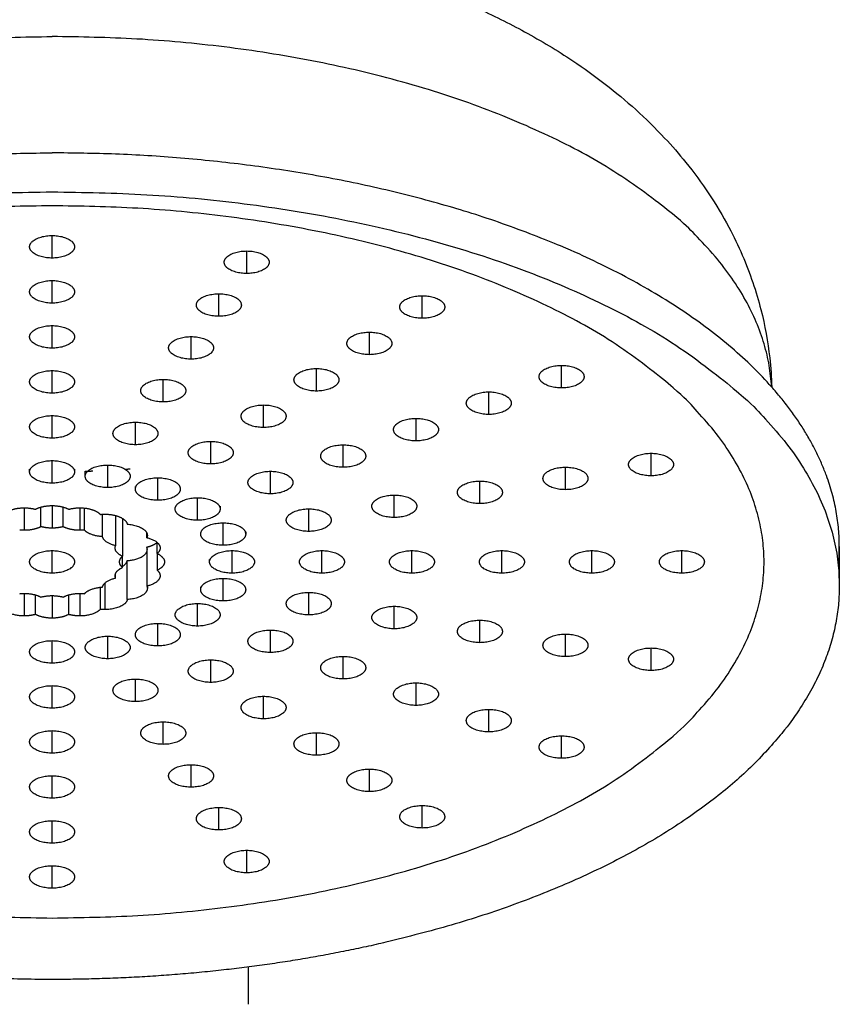
# Model space of a CAD drawing. Units: millimetres. Extents: x 0 to 1806, y 1435 to 3776.
# Drawn here: x 557 to 593, y 2360 to 2404 of the extents above; entities that cross this region are included whole.
import ezdxf

# ---------------------------------------------------------------- set-up
doc = ezdxf.new("R2010")
doc.units = ezdxf.units.MM
doc.header["$MEASUREMENT"] = 0
doc.layers.add('Make2D$Visible', color=7, linetype='Continuous', true_color=0x000000)

msp = doc.modelspace()

# ---------------------------------------------------------------- linework, layer by layer
at = {"layer": 'Make2D$Visible', "color": 254, "lineweight": -3, "true_color": 0xe5e5e5}
msp.add_open_spline([(572.05, 2406.235), (573.868, 2405.716), (575.604, 2405.089), (577.98, 2404.016), (578.699, 2403.66), (580.133, 2402.877), (580.847, 2402.448), (581.533, 2401.991), (582.525, 2401.329), (583.463, 2400.606), (584.333, 2399.821), (584.78, 2399.418), (585.209, 2398.997), (585.945, 2398.21), (586.259, 2397.85), (587.285, 2396.58), (587.93, 2395.618), (588.691, 2394.188), (588.89, 2393.775), (589.245, 2392.953), (589.401, 2392.546), (589.676, 2391.738), (589.795, 2391.338), (590.078, 2390.228), (590.21, 2389.511), (590.338, 2388.358), (590.368, 2387.927), (590.38, 2387.496)], degree=3, knots=[14.140228, 14.140228, 14.140228, 14.140228, 20.186577, 20.186577, 22.912174, 22.912174, 25.800215, 25.800215, 25.800215, 29.976567, 29.976567, 29.976567, 32.122269, 32.122269, 33.831327, 33.831327, 37.965234, 37.965234, 39.599019, 39.599019, 41.146229, 41.146229, 42.622277, 42.622277, 45.193478, 45.193478, 46.711308, 46.711308, 46.711308, 46.711308], dxfattribs=at)
for points, weights in [([(526.397, 2387.503), (527.24, 2403.07), (558.386, 2403.07)], [0.989069604713, 0.712677948882, 1]), ([(590.374, 2387.503), (589.531, 2403.07), (558.386, 2403.07)], [0.989063789998, 0.712680971249, 1]), ([(526.397, 2387.503), (535.632, 2397.901), (558.386, 2397.901)], [0.883034025462, 0.7878469296, 1]), ([(590.374, 2387.503), (581.14, 2397.901), (558.386, 2397.901)], [0.883037112706, 0.78784348926, 1]), ([(523.386, 2378.669), (523.386, 2396.169), (558.386, 2396.169)], [1, 0.707106781206, 1]), ([(558.386, 2396.169), (593.386, 2396.169), (593.386, 2378.669)], [1, 0.707106781211, 1]), ([(557.386, 2393.724), (557.386, 2394.224), (558.386, 2394.224)], [1, 0.707106781047, 1]), ([(558.386, 2394.224), (559.386, 2394.224), (559.386, 2393.724)], [1, 0.707106781237, 1]), ([(558.386, 2393.224), (557.386, 2393.224), (557.386, 2393.724)], [1, 0.707106781342, 1]), ([(559.386, 2393.724), (559.386, 2393.224), (558.386, 2393.224)], [1, 0.707106781157, 1]), ([(566.038, 2393.039), (566.038, 2393.539), (567.038, 2393.539)], [1, 0.707106781134, 1]), ([(567.038, 2393.539), (568.038, 2393.539), (568.038, 2393.039)], [1, 0.70710678096, 1]), ([(567.038, 2392.539), (566.038, 2392.539), (566.038, 2393.039)], [1, 0.707106781183, 1]), ([(568.038, 2393.039), (568.038, 2392.539), (567.038, 2392.539)], [1, 0.707106781376, 1]), ([(557.386, 2391.724), (557.386, 2392.224), (558.386, 2392.224)], [1, 0.707106781157, 1]), ([(558.386, 2392.224), (559.386, 2392.224), (559.386, 2391.724)], [1, 0.707106781181, 1]), ([(558.386, 2391.224), (557.386, 2391.224), (557.386, 2391.724)], [1, 0.707106781196, 1]), ([(559.386, 2391.724), (559.386, 2391.224), (558.386, 2391.224)], [1, 0.707106781179, 1]), ([(564.802, 2391.137), (564.802, 2391.637), (565.802, 2391.637)], [1, 0.707106781235, 1]), ([(565.802, 2391.637), (566.802, 2391.637), (566.802, 2391.137)], [1, 0.707106780978, 1]), ([(573.844, 2391.05), (573.844, 2391.55), (574.844, 2391.55)], [1, 0.707106781164, 1]), ([(574.844, 2391.55), (575.844, 2391.55), (575.844, 2391.05)], [1, 0.707106780957, 1]), ([(565.802, 2390.637), (564.802, 2390.637), (564.802, 2391.137)], [1, 0.707106780994, 1]), ([(566.802, 2391.137), (566.802, 2390.637), (565.802, 2390.637)], [1, 0.707106781298, 1]), ([(574.844, 2390.55), (573.844, 2390.55), (573.844, 2391.05)], [1, 0.707106781141, 1]), ([(575.844, 2391.05), (575.844, 2390.55), (574.844, 2390.55)], [1, 0.707106781371, 1]), ([(557.386, 2389.724), (557.386, 2390.224), (558.386, 2390.224)], [1, 0.707106781113, 1]), ([(558.386, 2390.224), (559.386, 2390.224), (559.386, 2389.724)], [1, 0.707106780978, 1]), ([(571.492, 2389.432), (571.492, 2389.932), (572.492, 2389.932)], [1, 0.70710678113, 1]), ([(572.492, 2389.932), (573.492, 2389.932), (573.492, 2389.432)], [1, 0.707106781181, 1]), ([(558.386, 2389.224), (557.386, 2389.224), (557.386, 2389.724)], [1, 0.707106781189, 1]), ([(559.386, 2389.724), (559.386, 2389.224), (558.386, 2389.224)], [1, 0.707106781347, 1]), ([(563.566, 2389.235), (563.566, 2389.735), (564.566, 2389.735)], [1, 0.707106781343, 1]), ([(564.566, 2389.735), (565.566, 2389.735), (565.566, 2389.235)], [1, 0.707106781231, 1]), ([(572.492, 2388.932), (571.492, 2388.932), (571.492, 2389.432)], [1, 0.70710678124, 1]), ([(573.492, 2389.432), (573.492, 2388.932), (572.492, 2388.932)], [1, 0.707106781189, 1]), ([(564.566, 2388.735), (563.566, 2388.735), (563.566, 2389.235)], [1, 0.707106781178, 1]), ([(565.566, 2389.235), (565.566, 2388.735), (564.566, 2388.735)], [1, 0.707106781222, 1]), ([(557.386, 2387.724), (557.386, 2388.224), (558.386, 2388.224)], [1, 0.707106781074, 1]), ([(558.386, 2388.224), (559.386, 2388.224), (559.386, 2387.724)], [1, 0.707106781193, 1]), ([(569.141, 2387.814), (569.141, 2388.314), (570.141, 2388.314)], [1, 0.707106781456, 1]), ([(570.141, 2388.314), (571.141, 2388.314), (571.141, 2387.814)], [1, 0.707106781354, 1]), ([(580.038, 2387.953), (580.038, 2388.453), (581.038, 2388.453)], [1, 0.707106781262, 1]), ([(581.038, 2388.453), (582.038, 2388.453), (582.038, 2387.953)], [1, 0.707106781266, 1]), ([(558.386, 2387.224), (557.386, 2387.224), (557.386, 2387.724)], [1, 0.707106781177, 1]), ([(559.386, 2387.724), (559.386, 2387.224), (558.386, 2387.224)], [1, 0.707106781099, 1]), ([(562.33, 2387.333), (562.33, 2387.833), (563.33, 2387.833)], [1, 0.707106781009, 1]), ([(563.33, 2387.833), (564.33, 2387.833), (564.33, 2387.333)], [1, 0.707106781249, 1]), ([(570.141, 2387.314), (569.141, 2387.314), (569.141, 2387.814)], [1, 0.707106780977, 1]), ([(571.141, 2387.814), (571.141, 2387.314), (570.141, 2387.314)], [1, 0.707106781059, 1]), ([(581.038, 2387.453), (580.038, 2387.453), (580.038, 2387.953)], [1, 0.707106781251, 1]), ([(582.038, 2387.953), (582.038, 2387.453), (581.038, 2387.453)], [1, 0.707106781175, 1]), ([(563.33, 2386.833), (562.33, 2386.833), (562.33, 2387.333)], [1, 0.70710678138, 1]), ([(564.33, 2387.333), (564.33, 2386.833), (563.33, 2386.833)], [1, 0.707106781145, 1]), ([(576.802, 2386.777), (576.802, 2387.277), (577.802, 2387.277)], [1, 0.707106781134, 1]), ([(577.802, 2387.277), (578.802, 2387.277), (578.802, 2386.777)], [1, 0.707106780979, 1]), ([(593.386, 2380.401), (593.386, 2384.111), (590.374, 2387.503)], [1, 0.919263291945, 0.883037112706]), ([(577.802, 2386.277), (576.802, 2386.277), (576.802, 2386.777)], [1, 0.707106781079, 1]), ([(578.802, 2386.777), (578.802, 2386.277), (577.802, 2386.277)], [1, 0.707106781287, 1]), ([(566.79, 2386.196), (566.79, 2386.696), (567.79, 2386.696)], [1, 0.70710678123, 1]), ([(567.79, 2386.696), (568.79, 2386.696), (568.79, 2386.196)], [1, 0.707106781391, 1]), ([(557.386, 2385.724), (557.386, 2386.224), (558.386, 2386.224)], [1, 0.707106781177, 1]), ([(558.386, 2386.224), (559.386, 2386.224), (559.386, 2385.724)], [1, 0.707106781137, 1]), ([(561.094, 2385.43), (561.094, 2385.93), (562.094, 2385.93)], [1, 0.707106781027, 1]), ([(562.094, 2385.93), (563.094, 2385.93), (563.094, 2385.43)], [1, 0.707106781171, 1]), ([(567.79, 2385.696), (566.79, 2385.696), (566.79, 2386.196)], [1, 0.707106781268, 1]), ([(568.79, 2386.196), (568.79, 2385.696), (567.79, 2385.696)], [1, 0.707106781061, 1]), ([(573.566, 2385.602), (573.566, 2386.102), (574.566, 2386.102)], [1, 0.70710678115, 1]), ([(574.566, 2386.102), (575.566, 2386.102), (575.566, 2385.602)], [1, 0.707106781083, 1]), ([(558.386, 2385.224), (557.386, 2385.224), (557.386, 2385.724)], [1, 0.707106781023, 1]), ([(559.386, 2385.724), (559.386, 2385.224), (558.386, 2385.224)], [1, 0.707106781121, 1]), ([(562.094, 2384.93), (561.094, 2384.93), (561.094, 2385.43)], [1, 0.707106781288, 1]), ([(563.094, 2385.43), (563.094, 2384.93), (562.094, 2384.93)], [1, 0.707106781163, 1]), ([(574.566, 2385.102), (573.566, 2385.102), (573.566, 2385.602)], [1, 0.707106781153, 1]), ([(575.566, 2385.602), (575.566, 2385.102), (574.566, 2385.102)], [1, 0.707106781243, 1]), ([(564.439, 2384.578), (564.439, 2385.078), (565.439, 2385.078)], [1, 0.707106781226, 1]), ([(565.439, 2385.078), (566.439, 2385.078), (566.439, 2384.578)], [1, 0.707106780994, 1]), ([(565.439, 2384.078), (564.439, 2384.078), (564.439, 2384.578)], [1, 0.707106780983, 1]), ([(566.439, 2384.578), (566.439, 2384.078), (565.439, 2384.078)], [1, 0.70710678127, 1]), ([(570.33, 2384.426), (570.33, 2384.926), (571.33, 2384.926)], [1, 0.707106781142, 1]), ([(571.33, 2384.926), (572.33, 2384.926), (572.33, 2384.426)], [1, 0.707106781162, 1]), ([(584.015, 2384.05), (584.015, 2384.55), (585.015, 2384.55)], [1, 0.70710678112, 1]), ([(585.015, 2384.55), (586.015, 2384.55), (586.015, 2384.05)], [1, 0.707106781093, 1]), ([(557.386, 2383.724), (557.386, 2384.224), (558.386, 2384.224)], [1, 0.707106781194, 1]), ([(558.386, 2384.224), (559.386, 2384.224), (559.386, 2383.724)], [1, 0.707106781231, 1]), ([(571.33, 2383.926), (570.33, 2383.926), (570.33, 2384.426)], [1, 0.707106781251, 1]), ([(572.33, 2384.426), (572.33, 2383.926), (571.33, 2383.926)], [1, 0.707106781225, 1]), ([(558.386, 2383.224), (557.386, 2383.224), (557.386, 2383.724)], [1, 0.70710678131, 1]), ([(559.386, 2383.724), (559.386, 2383.224), (558.386, 2383.224)], [1, 0.707106781229, 1]), ([(559.858, 2383.528), (559.858, 2384.028), (560.858, 2384.028)], [1, 0.707106781127, 1]), ([(559.858, 2383.753), (560.03, 2383.759), (560.203, 2383.765)], [0.975708169252, 0.973027240991, 0.970405151004]), ([(560.858, 2384.028), (561.858, 2384.028), (561.858, 2383.528)], [1, 0.707106781189, 1]), ([(561.636, 2383.842), (561.747, 2383.85), (561.858, 2383.858)], [0.949825929466, 0.948325593, 0.946848638171]), ([(567.094, 2383.251), (567.094, 2383.751), (568.094, 2383.751)], [1, 0.707106781273, 1]), ([(568.094, 2383.751), (569.094, 2383.751), (569.094, 2383.251)], [1, 0.70710678138, 1]), ([(580.211, 2383.432), (580.211, 2383.932), (581.211, 2383.932)], [1, 0.70710678115, 1]), ([(581.211, 2383.932), (582.211, 2383.932), (582.211, 2383.432)], [1, 0.707106781138, 1]), ([(585.015, 2383.55), (584.015, 2383.55), (584.015, 2384.05)], [1, 0.707106781184, 1]), ([(586.015, 2384.05), (586.015, 2383.55), (585.015, 2383.55)], [1, 0.707106781234, 1]), ([(560.858, 2383.028), (559.858, 2383.028), (559.858, 2383.528)], [1, 0.707106781099, 1]), ([(561.858, 2383.528), (561.858, 2383.028), (560.858, 2383.028)], [1, 0.707106781086, 1]), ([(562.088, 2382.96), (562.088, 2383.46), (563.088, 2383.46)], [1, 0.707106781096, 1]), ([(563.088, 2383.46), (564.088, 2383.46), (564.088, 2382.96)], [1, 0.707106781123, 1]), ([(568.094, 2382.751), (567.094, 2382.751), (567.094, 2383.251)], [1, 0.707106781211, 1]), ([(569.094, 2383.251), (569.094, 2382.751), (568.094, 2382.751)], [1, 0.707106781067, 1]), ([(576.407, 2382.814), (576.407, 2383.314), (577.407, 2383.314)], [1, 0.707106781213, 1]), ([(577.407, 2383.314), (578.407, 2383.314), (578.407, 2382.814)], [1, 0.707106781451, 1]), ([(581.211, 2382.932), (580.211, 2382.932), (580.211, 2383.432)], [1, 0.707106781067, 1]), ([(582.211, 2383.432), (582.211, 2382.932), (581.211, 2382.932)], [1, 0.707106781132, 1]), ([(563.088, 2382.46), (562.088, 2382.46), (562.088, 2382.96)], [1, 0.707106781177, 1]), ([(564.088, 2382.96), (564.088, 2382.46), (563.088, 2382.46)], [1, 0.707106781184, 1]), ([(577.407, 2382.314), (576.407, 2382.314), (576.407, 2382.814)], [1, 0.70710678127, 1]), ([(578.407, 2382.814), (578.407, 2382.314), (577.407, 2382.314)], [1, 0.707106780995, 1]), ([(563.858, 2382.075), (563.858, 2382.575), (564.858, 2382.575)], [1, 0.707106781169, 1]), ([(564.858, 2382.575), (565.858, 2382.575), (565.858, 2382.075)], [1, 0.707106781128, 1]), ([(572.602, 2382.196), (572.602, 2382.696), (573.602, 2382.696)], [1, 0.707106781184, 1]), ([(573.602, 2382.696), (574.602, 2382.696), (574.602, 2382.196)], [1, 0.707106781024, 1]), ([(564.858, 2381.575), (563.858, 2381.575), (563.858, 2382.075)], [1, 0.707106781051, 1]), ([(565.858, 2382.075), (565.858, 2381.575), (564.858, 2381.575)], [1, 0.707106781144, 1]), ([(568.798, 2381.578), (568.798, 2382.078), (569.798, 2382.078)], [1, 0.707106781118, 1]), ([(569.798, 2382.078), (570.798, 2382.078), (570.798, 2381.578)], [1, 0.707106780972, 1]), ([(573.602, 2381.696), (572.602, 2381.696), (572.602, 2382.196)], [1, 0.707106781212, 1]), ([(574.602, 2382.196), (574.602, 2381.696), (573.602, 2381.696)], [1, 0.707106781365, 1]), ([(569.798, 2381.078), (568.798, 2381.078), (568.798, 2381.578)], [1, 0.707106781191, 1]), ([(570.798, 2381.578), (570.798, 2381.078), (569.798, 2381.078)], [1, 0.707106781359, 1]), ([(557.149, 2381.126), (557.047, 2381.126), (556.946, 2381.137)], [1, 0.994759746466, 1]), ([(557.89, 2381.29), (557.592, 2381.126), (557.149, 2381.126)], [1, 0.914478797742, 1]), ([(558.386, 2381.224), (558.12, 2381.224), (557.89, 2381.29)], [1, 0.966518721353, 1]), ([(558.882, 2381.29), (558.651, 2381.224), (558.386, 2381.224)], [1, 0.96651872129, 1]), ([(559.622, 2381.126), (559.179, 2381.126), (558.882, 2381.29)], [1, 0.914478797809, 1]), ([(559.825, 2381.137), (559.724, 2381.126), (559.622, 2381.126)], [1, 0.99475974658, 1]), ([(560.628, 2380.845), (560.06, 2380.876), (559.825, 2381.137)], [1, 0.868316877879, 1]), ([(561.731, 2381.397), (562.622, 2381.348), (562.622, 2380.9)], [1, 0.744682292655, 1]), ([(564.994, 2380.96), (564.994, 2381.46), (565.994, 2381.46)], [1, 0.707106781113, 1]), ([(565.994, 2381.46), (566.994, 2381.46), (566.994, 2380.96)], [1, 0.707106780981, 1]), ([(566.977, 2381.053), (566.985, 2381.056), (566.994, 2381.059)], [0.85854830311, 0.85784503069, 0.857240777442]), ([(561.211, 2380.444), (560.69, 2380.561), (560.628, 2380.845)], [1, 0.868316877972, 1]), ([(562.622, 2380.9), (562.622, 2380.848), (562.601, 2380.798)], [1, 0.994759746589, 1]), ([(562.601, 2380.798), (563.19, 2380.665), (563.19, 2380.342)], [1, 0.839921371179, 1]), ([(565.994, 2380.46), (564.994, 2380.46), (564.994, 2380.96)], [1, 0.707106781109, 1]), ([(566.994, 2380.96), (566.994, 2380.46), (565.994, 2380.46)], [1, 0.707106781291, 1]), ([(557.386, 2379.724), (557.386, 2380.224), (558.386, 2380.224)], [1, 0.70710678109, 1]), ([(558.386, 2380.224), (559.386, 2380.224), (559.386, 2379.724)], [1, 0.707106781224, 1]), ([(561.19, 2380.342), (561.19, 2380.393), (561.211, 2380.444)], [1, 0.994759746571, 1]), ([(561.517, 2379.972), (561.19, 2380.121), (561.19, 2380.342)], [1, 0.914478797666, 1]), ([(561.731, 2379.784), (562.453, 2379.823), (562.601, 2380.179)], [1, 0.782463421832, 0.935619211988]), ([(562.601, 2380.382), (562.897, 2380.449), (563.058, 2380.59)], [1, 0.912532165173, 0.920650133165]), ([(562.622, 2380.281), (562.622, 2380.332), (562.601, 2380.382)], [1, 0.994759746549, 1]), ([(563.19, 2380.342), (563.19, 2380.209), (563.058, 2380.094)], [1, 0.966518721481, 1]), ([(565.386, 2379.724), (565.386, 2380.224), (566.386, 2380.224)], [1, 0.70710678109, 1]), ([(566.386, 2380.224), (567.386, 2380.224), (567.386, 2379.724)], [1, 0.707106781224, 1]), ([(569.386, 2379.724), (569.386, 2380.224), (570.386, 2380.224)], [1, 0.70710678109, 1]), ([(570.386, 2380.224), (571.386, 2380.224), (571.386, 2379.724)], [1, 0.707106781224, 1]), ([(573.386, 2379.724), (573.386, 2380.224), (574.386, 2380.224)], [1, 0.70710678109, 1]), ([(574.386, 2380.224), (575.386, 2380.224), (575.386, 2379.724)], [1, 0.707106781224, 1]), ([(577.386, 2379.724), (577.386, 2380.224), (578.386, 2380.224)], [1, 0.70710678109, 1]), ([(578.386, 2380.224), (579.386, 2380.224), (579.386, 2379.724)], [1, 0.707106781224, 1]), ([(581.386, 2379.724), (581.386, 2380.224), (582.386, 2380.224)], [1, 0.70710678109, 1]), ([(582.386, 2380.224), (583.386, 2380.224), (583.386, 2379.724)], [1, 0.707106781224, 1]), ([(585.386, 2379.724), (585.386, 2380.224), (586.386, 2380.224)], [1, 0.70710678109, 1]), ([(586.386, 2380.224), (587.386, 2380.224), (587.386, 2379.724)], [1, 0.707106781224, 1]), ([(593.343, 2379.535), (593.386, 2379.968), (593.386, 2380.401)], [0.980407486695, 0.989852151642, 1]), ([(558.386, 2379.224), (557.386, 2379.224), (557.386, 2379.724)], [1, 0.707106781297, 1]), ([(559.386, 2379.724), (559.386, 2379.224), (558.386, 2379.224)], [1, 0.707106781168, 1]), ([(561.386, 2379.724), (561.386, 2379.857), (561.517, 2379.972)], [1, 0.966518721472, 1]), ([(561.517, 2379.476), (561.386, 2379.591), (561.386, 2379.724)], [1, 0.966518721603, 1]), ([(561.517, 2379.526), (561.699, 2379.639), (561.731, 2379.784)], [0.878300770224, 0.89992372707, 1]), ([(563.058, 2380.094), (563.386, 2379.945), (563.386, 2379.724)], [1, 0.914478797737, 1]), ([(563.386, 2379.724), (563.386, 2379.503), (563.058, 2379.354)], [1, 0.914478797873, 1]), ([(565.386, 2379.823), (565.394, 2379.82), (565.403, 2379.817)], [0.857259264663, 0.857862983887, 0.858565054242]), ([(566.386, 2379.224), (565.386, 2379.224), (565.386, 2379.724)], [1, 0.707106781297, 1]), ([(567.386, 2379.724), (567.386, 2379.224), (566.386, 2379.224)], [1, 0.707106781168, 1]), ([(570.386, 2379.224), (569.386, 2379.224), (569.386, 2379.724)], [1, 0.707106781297, 1]), ([(571.386, 2379.724), (571.386, 2379.224), (570.386, 2379.224)], [1, 0.707106781168, 1]), ([(574.386, 2379.224), (573.386, 2379.224), (573.386, 2379.724)], [1, 0.707106781297, 1]), ([(575.386, 2379.724), (575.386, 2379.224), (574.386, 2379.224)], [1, 0.707106781168, 1]), ([(578.386, 2379.224), (577.386, 2379.224), (577.386, 2379.724)], [1, 0.707106781297, 1]), ([(579.386, 2379.724), (579.386, 2379.224), (578.386, 2379.224)], [1, 0.707106781168, 1]), ([(582.386, 2379.224), (581.386, 2379.224), (581.386, 2379.724)], [1, 0.707106781297, 1]), ([(583.386, 2379.724), (583.386, 2379.224), (582.386, 2379.224)], [1, 0.707106781168, 1]), ([(586.386, 2379.224), (585.386, 2379.224), (585.386, 2379.724)], [1, 0.707106781297, 1]), ([(587.386, 2379.724), (587.386, 2379.224), (586.386, 2379.224)], [1, 0.707106781168, 1]), ([(561.211, 2379.208), (561.277, 2379.367), (561.517, 2379.476)], [0.967970656226, 0.935818030786, 1]), ([(563.058, 2379.354), (563.19, 2379.239), (563.19, 2379.106)], [1, 0.966518721467, 1]), ([(560.628, 2378.603), (560.69, 2378.887), (561.211, 2379.004)], [1, 0.868316877841, 1]), ([(561.19, 2379.106), (561.19, 2379.158), (561.211, 2379.208)], [1, 0.978660767054, 0.967970656226]), ([(561.211, 2379.004), (561.19, 2379.055), (561.19, 2379.106)], [1, 0.994759746583, 1]), ([(563.19, 2379.106), (563.19, 2378.783), (562.601, 2378.65)], [1, 0.839921371213, 1]), ([(564.994, 2378.488), (564.994, 2378.988), (565.994, 2378.988)], [1, 0.707106781232, 1]), ([(565.994, 2378.988), (566.994, 2378.988), (566.994, 2378.488)], [1, 0.70710678098, 1]), ([(559.825, 2378.311), (560.06, 2378.572), (560.628, 2378.603)], [1, 0.868316877554, 1]), ([(562.622, 2378.548), (562.622, 2378.1), (561.731, 2378.051)], [1, 0.744682292888, 1]), ([(562.622, 2378.662), (562.611, 2378.66), (562.601, 2378.657)], [0.873105574156, 0.871544398075, 0.870107876651]), ([(562.601, 2378.65), (562.622, 2378.6), (562.622, 2378.548)], [1, 0.994759746569, 1]), ([(565.994, 2377.988), (564.994, 2377.988), (564.994, 2378.488)], [1, 0.707106780996, 1]), ([(566.994, 2378.488), (566.994, 2377.988), (565.994, 2377.988)], [1, 0.707106781296, 1]), ([(593.386, 2378.669), (593.386, 2367.541), (573.231, 2362.821)], [1, 0.791521099516, 0.879829213223]), ([(556.946, 2378.311), (557.505, 2378.37), (557.89, 2378.158)], [1, 0.868316877984, 1]), ([(557.89, 2378.158), (558.386, 2378.3), (558.882, 2378.158)], [1, 0.868316878066, 1]), ([(558.882, 2378.158), (559.266, 2378.37), (559.825, 2378.311)], [1, 0.868316878017, 1]), ([(561.731, 2378.051), (561.633, 2377.606), (560.737, 2377.606)], [1, 0.74468229259, 1]), ([(568.798, 2377.87), (568.798, 2378.37), (569.798, 2378.37)], [1, 0.707106781261, 1]), ([(569.798, 2378.37), (570.798, 2378.37), (570.798, 2377.87)], [1, 0.707106781259, 1]), ([(557.149, 2377.322), (556.503, 2377.322), (556.238, 2377.616)], [1, 0.839921371024, 1]), ([(560.533, 2377.616), (560.268, 2377.322), (559.622, 2377.322)], [1, 0.839921371101, 1]), ([(560.737, 2377.606), (560.634, 2377.606), (560.533, 2377.616)], [1, 0.994759746464, 1]), ([(563.858, 2377.373), (563.858, 2377.873), (564.858, 2377.873)], [1, 0.707106781119, 1]), ([(564.858, 2377.873), (565.858, 2377.873), (565.858, 2377.373)], [1, 0.70710678119, 1]), ([(569.798, 2377.37), (568.798, 2377.37), (568.798, 2377.87)], [1, 0.707106781234, 1]), ([(570.798, 2377.87), (570.798, 2377.37), (569.798, 2377.37)], [1, 0.707106781195, 1]), ([(572.602, 2377.252), (572.602, 2377.752), (573.602, 2377.752)], [1, 0.707106781141, 1]), ([(573.602, 2377.752), (574.602, 2377.752), (574.602, 2377.252)], [1, 0.707106781153, 1]), ([(557.645, 2377.388), (557.415, 2377.322), (557.149, 2377.322)], [1, 0.96651872161, 1]), ([(558.386, 2377.224), (557.943, 2377.224), (557.645, 2377.388)], [1, 0.914478797736, 1]), ([(559.126, 2377.388), (558.828, 2377.224), (558.386, 2377.224)], [1, 0.914478797738, 1]), ([(559.622, 2377.322), (559.356, 2377.322), (559.126, 2377.388)], [1, 0.966518721588, 1]), ([(564.858, 2376.873), (563.858, 2376.873), (563.858, 2377.373)], [1, 0.70710678111, 1]), ([(565.858, 2377.373), (565.858, 2376.873), (564.858, 2376.873)], [1, 0.707106781087, 1]), ([(573.602, 2376.752), (572.602, 2376.752), (572.602, 2377.252)], [1, 0.707106781266, 1]), ([(574.602, 2377.252), (574.602, 2376.752), (573.602, 2376.752)], [1, 0.707106781243, 1]), ([(576.407, 2376.634), (576.407, 2377.134), (577.407, 2377.134)], [1, 0.707106781061, 1]), ([(577.407, 2377.134), (578.407, 2377.134), (578.407, 2376.634)], [1, 0.707106781101, 1]), ([(562.088, 2376.488), (562.088, 2376.988), (563.088, 2376.988)], [1, 0.707106781192, 1]), ([(563.088, 2376.988), (564.088, 2376.988), (564.088, 2376.488)], [1, 0.70710678143, 1]), ([(567.094, 2376.197), (567.094, 2376.697), (568.094, 2376.697)], [1, 0.707106781015, 1]), ([(568.094, 2376.697), (569.094, 2376.697), (569.094, 2376.197)], [1, 0.707106781173, 1]), ([(557.386, 2375.724), (557.386, 2376.224), (558.386, 2376.224)], [1, 0.70710678115, 1]), ([(558.386, 2376.224), (559.386, 2376.224), (559.386, 2375.724)], [1, 0.707106780965, 1]), ([(559.858, 2375.92), (559.858, 2376.42), (560.858, 2376.42)], [1, 0.707106781161, 1]), ([(560.858, 2376.42), (561.858, 2376.42), (561.858, 2375.92)], [1, 0.707106781129, 1]), ([(563.088, 2375.988), (562.088, 2375.988), (562.088, 2376.488)], [1, 0.707106781338, 1]), ([(564.088, 2376.488), (564.088, 2375.988), (563.088, 2375.988)], [1, 0.707106781048, 1]), ([(577.407, 2376.134), (576.407, 2376.134), (576.407, 2376.634)], [1, 0.707106781268, 1]), ([(578.407, 2376.634), (578.407, 2376.134), (577.407, 2376.134)], [1, 0.707106781237, 1]), ([(580.211, 2376.016), (580.211, 2376.516), (581.211, 2376.516)], [1, 0.707106781139, 1]), ([(581.211, 2376.516), (582.211, 2376.516), (582.211, 2376.016)], [1, 0.70710678118, 1]), ([(560.858, 2375.42), (559.858, 2375.42), (559.858, 2375.92)], [1, 0.707106781063, 1]), ([(561.858, 2375.92), (561.858, 2375.42), (560.858, 2375.42)], [1, 0.707106781145, 1]), ([(568.094, 2375.697), (567.094, 2375.697), (567.094, 2376.197)], [1, 0.707106781305, 1]), ([(569.094, 2376.197), (569.094, 2375.697), (568.094, 2375.697)], [1, 0.707106781165, 1]), ([(581.211, 2375.516), (580.211, 2375.516), (580.211, 2376.016)], [1, 0.707106781094, 1]), ([(582.211, 2376.016), (582.211, 2375.516), (581.211, 2375.516)], [1, 0.7071067811, 1]), ([(584.015, 2375.398), (584.015, 2375.898), (585.015, 2375.898)], [1, 0.707106781358, 1]), ([(585.015, 2375.898), (586.015, 2375.898), (586.015, 2375.398)], [1, 0.707106781223, 1]), ([(558.386, 2375.224), (557.386, 2375.224), (557.386, 2375.724)], [1, 0.70710678115, 1]), ([(559.386, 2375.724), (559.386, 2375.224), (558.386, 2375.224)], [1, 0.707106781359, 1]), ([(564.439, 2374.87), (564.439, 2375.37), (565.439, 2375.37)], [1, 0.707106781104, 1]), ([(565.439, 2375.37), (566.439, 2375.37), (566.439, 2374.87)], [1, 0.707106780967, 1]), ([(570.33, 2375.022), (570.33, 2375.522), (571.33, 2375.522)], [1, 0.707106781183, 1]), ([(571.33, 2375.522), (572.33, 2375.522), (572.33, 2375.022)], [1, 0.707106781016, 1]), ([(585.015, 2374.898), (584.015, 2374.898), (584.015, 2375.398)], [1, 0.707106781125, 1]), ([(586.015, 2375.398), (586.015, 2374.898), (585.015, 2374.898)], [1, 0.707106781234, 1]), ([(571.33, 2374.522), (570.33, 2374.522), (570.33, 2375.022)], [1, 0.707106781227, 1]), ([(572.33, 2375.022), (572.33, 2374.522), (571.33, 2374.522)], [1, 0.707106781382, 1]), ([(561.094, 2374.018), (561.094, 2374.518), (562.094, 2374.518)], [1, 0.707106781261, 1]), ([(562.094, 2374.518), (563.094, 2374.518), (563.094, 2374.018)], [1, 0.707106781381, 1]), ([(565.439, 2374.37), (564.439, 2374.37), (564.439, 2374.87)], [1, 0.707106781116, 1]), ([(566.439, 2374.87), (566.439, 2374.37), (565.439, 2374.37)], [1, 0.707106781318, 1]), ([(557.386, 2373.724), (557.386, 2374.224), (558.386, 2374.224)], [1, 0.707106781111, 1]), ([(558.386, 2374.224), (559.386, 2374.224), (559.386, 2373.724)], [1, 0.70710678118, 1]), ([(573.566, 2373.846), (573.566, 2374.346), (574.566, 2374.346)], [1, 0.707106781323, 1]), ([(574.566, 2374.346), (575.566, 2374.346), (575.566, 2373.846)], [1, 0.707106781234, 1]), ([(558.386, 2373.224), (557.386, 2373.224), (557.386, 2373.724)], [1, 0.707106781138, 1]), ([(559.386, 2373.724), (559.386, 2373.224), (558.386, 2373.224)], [1, 0.707106781111, 1]), ([(562.094, 2373.518), (561.094, 2373.518), (561.094, 2374.018)], [1, 0.707106781228, 1]), ([(563.094, 2374.018), (563.094, 2373.518), (562.094, 2373.518)], [1, 0.707106781069, 1]), ([(566.79, 2373.252), (566.79, 2373.752), (567.79, 2373.752)], [1, 0.707106781058, 1]), ([(567.79, 2373.752), (568.79, 2373.752), (568.79, 2373.252)], [1, 0.707106781165, 1]), ([(574.566, 2373.346), (573.566, 2373.346), (573.566, 2373.846)], [1, 0.707106781202, 1]), ([(575.566, 2373.846), (575.566, 2373.346), (574.566, 2373.346)], [1, 0.707106781224, 1]), ([(567.79, 2372.752), (566.79, 2372.752), (566.79, 2373.252)], [1, 0.707106781248, 1]), ([(568.79, 2373.252), (568.79, 2372.752), (567.79, 2372.752)], [1, 0.707106781163, 1]), ([(576.802, 2372.671), (576.802, 2373.171), (577.802, 2373.171)], [1, 0.707106781211, 1]), ([(577.802, 2373.171), (578.802, 2373.171), (578.802, 2372.671)], [1, 0.707106780982, 1]), ([(562.33, 2372.116), (562.33, 2372.616), (563.33, 2372.616)], [1, 0.707106781126, 1]), ([(563.33, 2372.616), (564.33, 2372.616), (564.33, 2372.116)], [1, 0.707106781164, 1]), ([(577.802, 2372.171), (576.802, 2372.171), (576.802, 2372.671)], [1, 0.707106781027, 1]), ([(578.802, 2372.671), (578.802, 2372.171), (577.802, 2372.171)], [1, 0.707106781301, 1]), ([(557.386, 2371.724), (557.386, 2372.224), (558.386, 2372.224)], [1, 0.707106781214, 1]), ([(558.386, 2372.224), (559.386, 2372.224), (559.386, 2371.724)], [1, 0.707106781124, 1]), ([(563.33, 2371.616), (562.33, 2371.616), (562.33, 2372.116)], [1, 0.707106781274, 1]), ([(564.33, 2372.116), (564.33, 2371.616), (563.33, 2371.616)], [1, 0.707106781227, 1]), ([(569.141, 2371.634), (569.141, 2372.134), (570.141, 2372.134)], [1, 0.707106781079, 1]), ([(570.141, 2372.134), (571.141, 2372.134), (571.141, 2371.634)], [1, 0.707106781033, 1]), ([(580.038, 2371.495), (580.038, 2371.995), (581.038, 2371.995)], [1, 0.707106781106, 1]), ([(581.038, 2371.995), (582.038, 2371.995), (582.038, 2371.495)], [1, 0.707106780964, 1]), ([(558.386, 2371.224), (557.386, 2371.224), (557.386, 2371.724)], [1, 0.707106780984, 1]), ([(559.386, 2371.724), (559.386, 2371.224), (558.386, 2371.224)], [1, 0.707106781133, 1]), ([(570.141, 2371.134), (569.141, 2371.134), (569.141, 2371.634)], [1, 0.70710678129, 1]), ([(571.141, 2371.634), (571.141, 2371.134), (570.141, 2371.134)], [1, 0.707106781338, 1]), ([(581.038, 2370.995), (580.038, 2370.995), (580.038, 2371.495)], [1, 0.707106781222, 1]), ([(582.038, 2371.495), (582.038, 2370.995), (581.038, 2370.995)], [1, 0.707106781379, 1]), ([(563.566, 2370.213), (563.566, 2370.713), (564.566, 2370.713)], [1, 0.70710678113, 1]), ([(564.566, 2370.713), (565.566, 2370.713), (565.566, 2370.213)], [1, 0.707106781086, 1]), ([(557.386, 2369.724), (557.386, 2370.224), (558.386, 2370.224)], [1, 0.707106781265, 1]), ([(558.386, 2370.224), (559.386, 2370.224), (559.386, 2369.724)], [1, 0.707106781252, 1]), ([(564.566, 2369.713), (563.566, 2369.713), (563.566, 2370.213)], [1, 0.70710678118, 1]), ([(565.566, 2370.213), (565.566, 2369.713), (564.566, 2369.713)], [1, 0.707106781246, 1]), ([(571.492, 2370.016), (571.492, 2370.516), (572.492, 2370.516)], [1, 0.707106781348, 1]), ([(572.492, 2370.516), (573.492, 2370.516), (573.492, 2370.016)], [1, 0.707106781563, 1]), ([(558.386, 2369.224), (557.386, 2369.224), (557.386, 2369.724)], [1, 0.707106781236, 1]), ([(559.386, 2369.724), (559.386, 2369.224), (558.386, 2369.224)], [1, 0.707106781206, 1]), ([(572.492, 2369.516), (571.492, 2369.516), (571.492, 2370.016)], [1, 0.707106781059, 1]), ([(573.492, 2370.016), (573.492, 2369.516), (572.492, 2369.516)], [1, 0.707106780851, 1]), ([(564.802, 2368.311), (564.802, 2368.811), (565.802, 2368.811)], [1, 0.707106781231, 1]), ([(565.802, 2368.811), (566.802, 2368.811), (566.802, 2368.311)], [1, 0.707106781103, 1]), ([(573.844, 2368.398), (573.844, 2368.898), (574.844, 2368.898)], [1, 0.7071067813, 1]), ([(574.844, 2368.898), (575.844, 2368.898), (575.844, 2368.398)], [1, 0.70710678136, 1]), ([(574.844, 2367.898), (573.844, 2367.898), (573.844, 2368.398)], [1, 0.707106781198, 1]), ([(575.844, 2368.398), (575.844, 2367.898), (574.844, 2367.898)], [1, 0.707106781097, 1]), ([(557.386, 2367.724), (557.386, 2368.224), (558.386, 2368.224)], [1, 0.707106781322, 1]), ([(558.386, 2368.224), (559.386, 2368.224), (559.386, 2367.724)], [1, 0.707106781563, 1]), ([(565.802, 2367.811), (564.802, 2367.811), (564.802, 2368.311)], [1, 0.707106780991, 1]), ([(566.802, 2368.311), (566.802, 2367.811), (565.802, 2367.811)], [1, 0.707106781169, 1]), ([(558.386, 2367.224), (557.386, 2367.224), (557.386, 2367.724)], [1, 0.70710678109, 1]), ([(559.386, 2367.724), (559.386, 2367.224), (558.386, 2367.224)], [1, 0.707106780862, 1]), ([(566.038, 2366.409), (566.038, 2366.909), (567.038, 2366.909)], [1, 0.70710678121, 1]), ([(567.038, 2366.909), (568.038, 2366.909), (568.038, 2366.409)], [1, 0.707106781235, 1]), ([(557.386, 2365.724), (557.386, 2366.224), (558.386, 2366.224)], [1, 0.707106781099, 1]), ([(558.386, 2366.224), (559.386, 2366.224), (559.386, 2365.724)], [1, 0.707106781176, 1]), ([(567.038, 2365.909), (566.038, 2365.909), (566.038, 2366.409)], [1, 0.707106781277, 1]), ([(568.038, 2366.409), (568.038, 2365.909), (567.038, 2365.909)], [1, 0.707106781213, 1]), ([(558.386, 2365.224), (557.386, 2365.224), (557.386, 2365.724)], [1, 0.707106781288, 1]), ([(559.386, 2365.724), (559.386, 2365.224), (558.386, 2365.224)], [1, 0.707106781215, 1]), ([(573.231, 2362.821), (566.176, 2361.169), (558.386, 2361.169)], [0.879829213223, 0.915585681651, 1]), ([(558.386, 2361.169), (553.274, 2361.169), (548.376, 2361.9)], [1, 0.942957230258, 0.908133326442])]:
    msp.add_rational_spline(points, weights, degree=2, dxfattribs=at)
for points, weights, knots in [([(558.386, 2395.55), (526.733, 2395.55), (526.733, 2379.724), (526.733, 2363.898), (558.386, 2363.898)], [1, 0.707106781187, 1, 0.707106781187, 1], [5.141593, 5.141593, 5.141593, 6.712389, 6.712389, 8.283185, 8.283185, 8.283185]), ([(558.386, 2363.898), (590.038, 2363.898), (590.038, 2379.724), (590.038, 2395.55), (558.386, 2395.55)], [1, 0.707106781187, 1, 0.707106781187, 1], [4.141593, 4.141593, 4.141593, 5.712389, 5.712389, 7.283185, 7.283185, 7.283185]), ([(556.238, 2381.832), (556.42, 2382.033), (556.84, 2382.102), (557.261, 2382.17), (557.645, 2382.06)], [1, 0.914478797822, 1, 0.914478797822, 1], [2.666313, 2.666313, 2.666313, 3.49947, 3.49947, 4.332627, 4.332627, 4.332627]), ([(557.645, 2382.06), (557.943, 2382.224), (558.386, 2382.224), (558.828, 2382.224), (559.126, 2382.06)], [1, 0.914478797685, 1, 0.914478797685, 1], [1, 1, 1, 1.833157, 1.833157, 2.666313, 2.666313, 2.666313]), ([(559.126, 2382.06), (559.51, 2382.17), (559.931, 2382.102), (560.351, 2382.033), (560.533, 2381.832)], [1, 0.914478797812, 1, 0.914478797812, 1], [2.666313, 2.666313, 2.666313, 3.49947, 3.49947, 4.332627, 4.332627, 4.332627]), ([(560.533, 2381.832), (560.966, 2381.877), (561.324, 2381.747), (561.682, 2381.617), (561.731, 2381.397)], [1, 0.91447879768, 1, 0.91447879768, 1], [1, 1, 1, 1.833157, 1.833157, 2.666313, 2.666313, 2.666313])]:
    msp.add_rational_spline(points, weights, degree=2, knots=knots, dxfattribs=at)
for points in [[(558.386, 2393.224), (558.386, 2393.724), (558.386, 2394.224)], [(567.038, 2392.539), (567.038, 2393.039), (567.038, 2393.538)], [(558.386, 2391.224), (558.386, 2391.724), (558.386, 2392.224)], [(565.802, 2390.637), (565.802, 2391.137), (565.802, 2391.637)], [(574.844, 2390.55), (574.844, 2391.05), (574.844, 2391.55)], [(558.386, 2389.224), (558.386, 2389.724), (558.386, 2390.224)], [(572.492, 2388.932), (572.492, 2389.432), (572.492, 2389.933)], [(564.566, 2388.735), (564.566, 2389.235), (564.566, 2389.735)], [(558.386, 2387.224), (558.386, 2387.724), (558.386, 2388.224)], [(570.141, 2387.314), (570.141, 2387.814), (570.141, 2388.314)], [(581.038, 2387.453), (581.038, 2387.953), (581.038, 2388.453)], [(563.33, 2386.833), (563.33, 2387.333), (563.33, 2387.833)], [(577.802, 2386.277), (577.802, 2386.777), (577.802, 2387.277)], [(567.79, 2385.696), (567.79, 2386.196), (567.79, 2386.696)], [(558.386, 2385.224), (558.386, 2385.724), (558.386, 2386.224)], [(562.094, 2384.93), (562.094, 2385.43), (562.094, 2385.931)], [(574.566, 2385.102), (574.566, 2385.602), (574.566, 2386.101)], [(565.439, 2384.078), (565.439, 2384.578), (565.439, 2385.078)], [(571.33, 2383.926), (571.33, 2384.426), (571.33, 2384.926)], [(585.015, 2383.55), (585.015, 2384.05), (585.015, 2384.55)], [(558.386, 2383.224), (558.386, 2383.724), (558.386, 2384.224)], [(557.386, 2383.741), (557.386, 2383.793), (557.386, 2383.844)], [(559.386, 2383.844), (559.386, 2383.784), (559.386, 2383.724)], [(559.858, 2383.528), (559.858, 2383.641), (559.858, 2383.753)], [(560.858, 2383.028), (560.858, 2383.528), (560.858, 2384.028)], [(568.094, 2382.751), (568.094, 2383.251), (568.094, 2383.751)], [(581.211, 2382.932), (581.211, 2383.432), (581.211, 2383.933)], [(563.088, 2382.46), (563.088, 2382.96), (563.088, 2383.461)], [(577.407, 2382.314), (577.407, 2382.814), (577.407, 2383.314)], [(562.088, 2382.96), (562.088, 2383.017), (562.088, 2383.074)], [(564.858, 2381.575), (564.858, 2382.075), (564.858, 2382.576)], [(573.602, 2381.696), (573.602, 2382.196), (573.602, 2382.696)], [(557.149, 2382.126), (557.149, 2381.626), (557.149, 2381.126)], [(557.89, 2381.29), (557.89, 2381.724), (557.89, 2382.159)], [(558.386, 2382.224), (558.386, 2381.724), (558.386, 2381.224)], [(558.882, 2381.29), (558.882, 2381.724), (558.882, 2382.158)], [(559.622, 2382.126), (559.622, 2381.626), (559.622, 2381.126)], [(559.825, 2381.137), (559.825, 2381.626), (559.825, 2382.116)], [(565.858, 2382.197), (565.858, 2382.136), (565.858, 2382.075)], [(569.798, 2381.078), (569.798, 2381.578), (569.798, 2382.078)], [(560.628, 2380.845), (560.628, 2381.342), (560.628, 2381.839)], [(561.211, 2381.782), (561.211, 2381.113), (561.211, 2380.444)], [(561.517, 2381.655), (561.517, 2380.813), (561.517, 2379.972)], [(565.994, 2380.46), (565.994, 2380.96), (565.994, 2381.46)], [(566.994, 2381.059), (566.994, 2381.01), (566.994, 2380.96)], [(562.601, 2380.798), (562.601, 2380.9), (562.601, 2381.001)], [(558.386, 2379.224), (558.386, 2379.724), (558.386, 2380.224)], [(562.601, 2380.382), (562.601, 2379.516), (562.601, 2378.65)], [(563.058, 2380.094), (563.058, 2380.342), (563.058, 2380.59)], [(566.386, 2379.224), (566.386, 2379.724), (566.386, 2380.224)], [(570.386, 2379.224), (570.386, 2379.724), (570.386, 2380.224)], [(574.386, 2379.224), (574.386, 2379.724), (574.386, 2380.224)], [(578.386, 2379.224), (578.386, 2379.724), (578.386, 2380.224)], [(582.386, 2379.224), (582.386, 2379.724), (582.386, 2380.224)], [(586.386, 2379.224), (586.386, 2379.724), (586.386, 2380.224)], [(593.386, 2380.401), (593.386, 2379.535), (593.386, 2378.669)], [(561.517, 2379.476), (561.517, 2379.724), (561.517, 2379.972)], [(561.731, 2378.051), (561.731, 2378.917), (561.731, 2379.784)], [(563.058, 2380.094), (563.058, 2379.724), (563.058, 2379.354)], [(565.386, 2379.724), (565.386, 2379.774), (565.386, 2379.823)], [(561.211, 2379.004), (561.211, 2379.106), (561.211, 2379.208)], [(565.994, 2377.988), (565.994, 2378.488), (565.994, 2378.987)], [(560.533, 2377.616), (560.533, 2378.106), (560.533, 2378.596)], [(560.737, 2378.781), (560.737, 2378.194), (560.737, 2377.606)], [(562.622, 2378.662), (562.622, 2378.659), (562.622, 2378.655)], [(562.622, 2378.655), (562.622, 2378.602), (562.622, 2378.548)], [(564.994, 2378.488), (564.994, 2378.549), (564.994, 2378.61)], [(557.149, 2378.322), (557.149, 2377.822), (557.149, 2377.322)], [(557.645, 2377.388), (557.645, 2377.822), (557.645, 2378.256)], [(558.386, 2378.224), (558.386, 2377.724), (558.386, 2377.224)], [(559.126, 2377.388), (559.126, 2377.822), (559.126, 2378.257)], [(559.622, 2378.322), (559.622, 2377.822), (559.622, 2377.322)], [(569.798, 2377.37), (569.798, 2377.87), (569.798, 2378.37)], [(564.858, 2376.873), (564.858, 2377.373), (564.858, 2377.873)], [(573.602, 2376.752), (573.602, 2377.252), (573.602, 2377.752)], [(577.407, 2376.134), (577.407, 2376.634), (577.407, 2377.134)], [(563.088, 2375.988), (563.088, 2376.488), (563.088, 2376.988)], [(568.094, 2375.697), (568.094, 2376.197), (568.094, 2376.697)], [(558.386, 2375.224), (558.386, 2375.724), (558.386, 2376.224)], [(560.858, 2375.42), (560.858, 2375.92), (560.858, 2376.42)], [(581.211, 2375.516), (581.211, 2376.016), (581.211, 2376.515)], [(585.015, 2374.898), (585.015, 2375.398), (585.015, 2375.898)], [(565.439, 2374.37), (565.439, 2374.87), (565.439, 2375.37)], [(571.33, 2374.522), (571.33, 2375.022), (571.33, 2375.522)], [(562.094, 2373.518), (562.094, 2374.018), (562.094, 2374.517)], [(558.386, 2373.224), (558.386, 2373.724), (558.386, 2374.224)], [(574.566, 2373.346), (574.566, 2373.846), (574.566, 2374.346)], [(567.79, 2372.752), (567.79, 2373.252), (567.79, 2373.752)], [(577.802, 2372.171), (577.802, 2372.67), (577.802, 2373.17)], [(563.33, 2371.616), (563.33, 2372.116), (563.33, 2372.615)], [(558.386, 2371.224), (558.386, 2371.724), (558.386, 2372.224)], [(570.141, 2371.134), (570.141, 2371.634), (570.141, 2372.134)], [(581.038, 2370.995), (581.038, 2371.495), (581.038, 2371.995)], [(564.566, 2369.713), (564.566, 2370.213), (564.566, 2370.713)], [(558.386, 2369.224), (558.386, 2369.724), (558.386, 2370.224)], [(572.492, 2369.516), (572.492, 2370.016), (572.492, 2370.516)], [(565.802, 2367.811), (565.802, 2368.311), (565.802, 2368.811)], [(574.844, 2367.898), (574.844, 2368.398), (574.844, 2368.897)], [(558.386, 2367.224), (558.386, 2367.724), (558.386, 2368.224)], [(567.038, 2365.909), (567.038, 2366.409), (567.038, 2366.909)], [(558.386, 2365.224), (558.386, 2365.724), (558.386, 2366.224)]]:
    msp.add_open_spline(points, degree=2, dxfattribs=at)
at = {"layer": 'Make2D$Visible', "color": 42, "lineweight": -3, "true_color": 0xd3aa21}
msp.add_open_spline([(567.097, 2361.72), (567.101, 2361.168), (567.104, 2360.616), (567.107, 2360.064)], degree=3, dxfattribs=at)
msp.add_open_spline([(351.968, 1611.098), (351.252, 1590.517), (351.715, 1571.156), (357.619, 1531.89), (363.859, 1510.884), (375.674, 1493.196), (384.629, 1479.79), (396.163, 1469.216), (410.392, 1461.613), (425.837, 1453.361), (443.073, 1449.35), (460.403, 1447.926), (477.043, 1446.558), (494.406, 1447.772), (509.971, 1454.438), (524.182, 1460.523), (535.164, 1470.408), (543.357, 1483.448), (554.846, 1501.732), (559.82, 1524.606), (563.854, 1566.379), (563.31, 1588.247), (561.594, 1608.968), (558.022, 1652.098), (554.652, 1696.453), (548.884, 1786.074), (546.209, 1836.965), (545.187, 1883.431), (543.614, 1955.016), (544.534, 2026.704), (547.491, 2098.002), (549.466, 2145.636), (550.484, 2195.518), (551.32, 2282.271), (551.339, 2321.849), (551.12, 2360.663)], degree=3, knots=[0.831825, 0.831825, 0.831825, 0.831825, 57.816256, 57.816256, 121.815179, 121.815179, 121.815179, 169.716972, 169.716972, 169.716972, 222.313977, 222.313977, 222.313977, 273.347814, 273.347814, 273.347814, 318.984238, 318.984238, 318.984238, 384.543491, 384.543491, 448.625707, 448.625707, 448.625707, 580.751115, 580.751115, 723.636379, 723.636379, 723.636379, 938.596513, 938.596513, 938.596513, 1083.71852, 1083.71852, 1202.625642, 1202.625642, 1202.625642, 1202.625642], dxfattribs=at)

doc.saveas('drawing.dxf')
